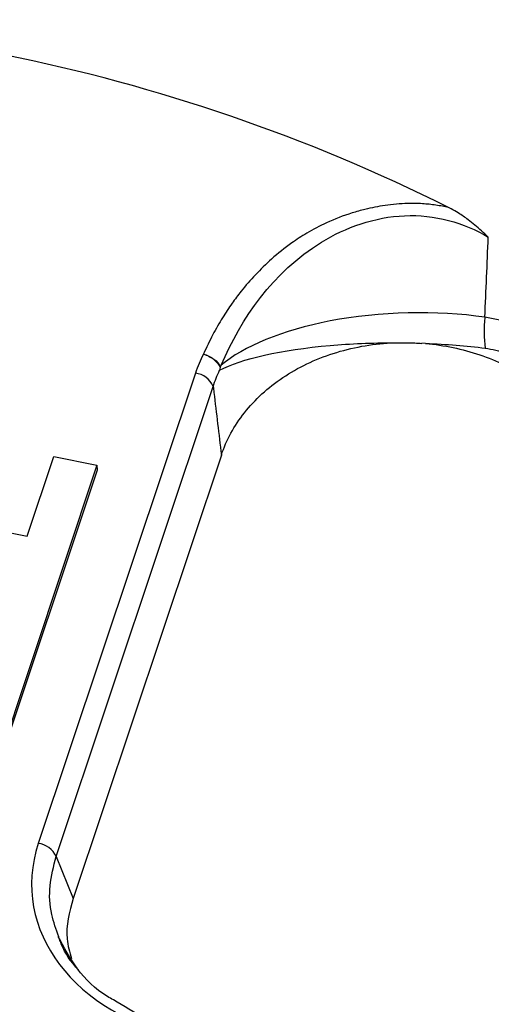
# Paper-space layout 'Sheet1' of a CAD drawing. Units: inches. Extents: x 0 to 34, y 0 to 22.
# Drawn here: x 28.2 to 28.3, y 19.9 to 20.1 of the extents above; entities that cross this region are included whole.
import ezdxf

# ---------------------------------------------------------------- set-up
doc = ezdxf.new("R2010")
doc.units = ezdxf.units.IN
doc.header["$MEASUREMENT"] = 0

psp = doc.layouts.new('Sheet1')

# ---------------------------------------------------------------- linework, layer by layer
at = {"color": 7, "linetype": 'Continuous', "lineweight": 25}
for p, q in [((28.29927714976822, 20.0497979827502), (28.29828704446615, 20.04987890395504)), ((28.24088477835322, 20.04226216525433), (28.20103212566428, 19.92296420476202)), ((28.20553854538519, 19.91960380221212), (28.24539119807411, 20.03890176270442)), ((28.1981625821456, 20.00090738376029), (28.20492368152501, 20.02114657267834)), ((28.20492368152501, 20.02114657267834), (28.2159139915508, 20.01893380528169)), ((28.24745853755544, 20.02148048491359), (28.20987282158312, 19.90896854514033)), ((28.2159139915508, 20.01893380528169), (28.19066371964535, 19.94334772162224)), ((28.2159139915508, 20.01893380528169), (28.21591622699668, 20.01769614319754)), ((28.2159162243713, 20.01769613533855), (28.19066595509123, 19.94211005953809)), ((28.13770645668689, 20.01307953886123), (28.1981625821456, 20.00090738376029)), ((28.20553854538519, 19.91960380221212), (28.20987282158313, 19.90896854514034))]:
    psp.add_line(p, q, dxfattribs=at)
for centre, radius, start, end in [((28.10294002741932, 19.67903736460403), 0.4529145933256555, 63.4929173869475, 93.73974160145552), ((28.34293885879705, 20.05285115944949), 0.0288535469835662, 172.9818926471427, 188.451724628963), ((28.2401735003292, 20.03660647995135), 0.00570023619456316, 23.74485521570189, 82.83192290909031), ((28.20032084764031, 19.91730851945907), 0.005700236194530266, 23.7448552156208, 82.83192290930268)]:
    psp.add_arc(centre, radius, start, end, dxfattribs=at)
psp.add_ellipse((28.25333582482371, 19.9137324897744), major_axis=(0.05397218132022275, 0.002725821215861401), ratio=0.765216261671539, start_param=2.850755562919462, end_param=4.391393628721103, dxfattribs=at)
for points, knots in [([(28.30506638159113, 20.08430562967758), (28.30455160459172, 20.08441504781347), (28.30350391075804, 20.08463773978765), (28.30188146138904, 20.08490347573282), (28.30018984413046, 20.08511813279769), (28.29842976018569, 20.08526811525979), (28.29660494930225, 20.08534674510131), (28.29343315730445, 20.0853391896733), (28.28913054385044, 20.08495053635657), (28.28443571349631, 20.08400198274121), (28.27941998532577, 20.08261249511817), (28.27438330868629, 20.08067189418014), (28.26933990387322, 20.07800488261094), (28.26466391659477, 20.07492971090316), (28.25878153017558, 20.07021137130924), (28.25386683816825, 20.064966432387), (28.25002950836337, 20.05984687007347), (28.24761373968171, 20.05618202729667), (28.24514128961722, 20.05189387977044), (28.2436760541648, 20.04877176824351), (28.24290221390274, 20.04712287584319)], [0, 0, 0, 0, 0.01857027807269939, 0.03779494003934588, 0.05767104249419522, 0.07819859055822795, 0.09938208616785993, 0.1212325008381701, 0.1885175430939193, 0.2493528872535554, 0.2895985634844057, 0.373637007509938, 0.4440061906936969, 0.5012576945279732, 0.5863662905305419, 0.7373841089835436, 0.789950414707533, 0.85137062453165, 0.9215038138260089, 1, 1, 1, 1]), ([(28.31517249232679, 20.07678820722378), (28.31461432917796, 20.07732300639812), (28.31351334006094, 20.07837790956034), (28.31180774355964, 20.07984844618556), (28.31024877134882, 20.08107995597823), (28.30883353219377, 20.08209906385046), (28.30739743486375, 20.08304945869774), (28.3061397744008, 20.08378237623691), (28.30528481693084, 20.08419914764927), (28.30506638158899, 20.08430562967806)], [0, 0, 0, 0, 0.1821540134035473, 0.3593028074296509, 0.5317075211115221, 0.6527098778546033, 0.7737390809225574, 0.9421920002553349, 0.9999999999999999, 0.9999999999999999, 0.9999999999999999, 0.9999999999999999]), ([(28.24742832709642, 20.04427600883411), (28.25246337760716, 20.05621877957792), (28.26045337835345, 20.06782709826334), (28.27903519688263, 20.07930144285752), (28.28639765968837, 20.08190685216725), (28.30146721416786, 20.08254539822858), (28.30901651098656, 20.08046500252201), (28.3151724870259, 20.07678820770545)], [0, 0, 0, 0, 0.4999999999999989, 0.4999999999999989, 0.7499999999999994, 0.7499999999999994, 1, 1, 1, 1]), ([(28.24745853755544, 20.02148048491359), (28.24873514313253, 20.02530197310632), (28.25068428816014, 20.02889082490107), (28.2546471839402, 20.03391464311153), (28.2561400668838, 20.03551754494141), (28.25938397912088, 20.03848908246059), (28.26114535757314, 20.03987168876493), (28.2649549825854, 20.0424246396969), (28.26701962645922, 20.04360025877812), (28.27130114581041, 20.04564958235345), (28.27353092249332, 20.0465345792962), (28.27816878925769, 20.04802480514739), (28.28060053284196, 20.04863334518436), (28.28550989092631, 20.04952758890608), (28.28798830958083, 20.04981753483233), (28.29048992680318, 20.04995388698763)], [0, 0, 0, 0, 0.2500000000000095, 0.2500000000000095, 0.3750000000000079, 0.3750000000000079, 0.5000000000000063, 0.5000000000000063, 0.6250000000000048, 0.6250000000000048, 0.7500000000000031, 0.7500000000000031, 0.8750000000000016, 0.8750000000000016, 1, 1, 1, 1]), ([(28.29134765945832, 20.04993790099269), (28.2919249955732, 20.04995512537297), (28.29307962345946, 20.04998957281058), (28.29481362266959, 20.04998103508271), (28.29654842638877, 20.04993224177469), (28.29770262788004, 20.0498597477559), (28.29828040051079, 20.04982345854619)], [0, 0, 0, 0, 0.2497275371273076, 0.499435893413242, 0.749426557745786, 1, 1, 1, 1]), ([(28.29927537226282, 20.04979814252678), (28.30163805781067, 20.04958579993709), (28.30396296707598, 20.04923912268979), (28.30853943306419, 20.04828492228845), (28.31080553682756, 20.04767222889205), (28.31738289179037, 20.04546797200914), (28.32142292309519, 20.04354449077117), (28.3251282157337, 20.04118037203148)], [0, 0, 0, 0, 0.2500000000000094, 0.2500000000000094, 0.5000000000000189, 0.5000000000000189, 1, 1, 1, 1]), ([(28.31439865985633, 20.0486103791018), (28.31622506903507, 20.04837609580321), (28.31799055808951, 20.04789942223545), (28.32140795184246, 20.04650334106402), (28.32306730143756, 20.04557510223721), (28.32462450174478, 20.04447329618603)], [0, 0, 0, 0, 0.5, 0.5, 1, 1, 1, 1]), ([(28.2429022139027, 20.0471228758431), (28.2438495768472, 20.04683723658676), (28.24479463623022, 20.0463392647683), (28.24630944753249, 20.04511398587331), (28.24687490054306, 20.04439015603652), (28.24713750120269, 20.04369709724272)], [0, 0, 0, 0, 0.5, 0.5, 1, 1, 1, 1]), ([(28.24290221390275, 20.04712287584317), (28.24385548106588, 20.04686603850615), (28.2448064978586, 20.04639988697437), (28.24633598611537, 20.04522935669793), (28.24691023828923, 20.04452820701168), (28.24718288038411, 20.04384684564315)], [0, 0, 0, 0, 0.5, 0.5, 1, 1, 1, 1]), ([(28.24718327748453, 20.04384680350909), (28.24717369081779, 20.04382653697849), (28.24715369589125, 20.04378426704242), (28.24714324706203, 20.04372691602115), (28.24713780797583, 20.04369706223161)], [0, 0, 0, 0, 0.4794549620629779, 1, 1, 1, 1]), ([(28.24539119807411, 20.03890176270443), (28.24545213410025, 20.03839274221388), (28.24551303289956, 20.03788364904904), (28.24557389428672, 20.03737448293218), (28.2462062164062, 20.03208447865863), (28.24683450336895, 20.02678658712222), (28.24745853755544, 20.02148048491359)], [0.0003625657135042902, 0.0003625657135042902, 0.0003625657135042902, 0.0003625657135042902, 0.0005506681541204291, 0.0005506681541204291, 0.0005506681541204291, 0.00250497158977003, 0.00250497158977003, 0.00250497158977003, 0.00250497158977003]), ([(28.20987282158312, 19.90896854514033), (28.20893132560181, 19.90554078628184), (28.20752697605183, 19.90042788967267), (28.20897104789287, 19.8953786516514), (28.20944699336176, 19.89371449486276)], [0, 0, 0, 0, 0.6704142720882039, 1, 1, 1, 1]), ([(28.22008771318969, 19.88325582559397), (28.21956539718042, 19.88353837788201), (28.21578629907794, 19.8855827203809), (28.21046726911514, 19.89100723166164), (28.20755650614117, 19.89656723440078), (28.20609375842174, 19.89936130640166)], [0, 0, 0, 0, 0.0738880837334802, 0.5346003417054598, 1, 1, 1, 1]), ([(28.21121636577991, 19.89090560528158), (28.21092980781004, 19.89120770232071), (28.20888310295063, 19.89336539306044), (28.20716308749473, 19.89623108323779), (28.20636505414585, 19.89885456830512), (28.20624423222159, 19.89925176287669)], [0, 0, 0, 0, 0.1213850996253755, 0.8669780616334185, 1, 1, 1, 1]), ([(28.23923413802079, 19.87533975848072), (28.23540757483174, 19.87630284312325), (28.22836565037189, 19.87807518267864), (28.22268260615813, 19.88163184445263), (28.22008771318969, 19.88325582559397)], [0, 0, 0, 0, 0.5433973640107445, 1, 1, 1, 1])]:
    psp.add_open_spline(points, degree=3, knots=knots, dxfattribs=at)
for points in [[(28.31430896790468, 20.05643880833317), (28.31459572573177, 20.06322249729346), (28.31488353449522, 20.07000561258471), (28.31517259561665, 20.07678820818677)], [(28.31430915227484, 20.05644317382365), (28.30218308801015, 20.05829887171608), (28.28752238930245, 20.05789831544154), (28.27505759229422, 20.05550421869661)], [(28.32714675262989, 20.0517231962346), (28.32318416039213, 20.0542343050349), (28.31891583734861, 20.05584946103854), (28.31431032932789, 20.05644302444039)], [(28.27505759229422, 20.05550421869661), (28.2629865040446, 20.05318574106178), (28.25293827518345, 20.04902883651544), (28.2474294870665, 20.0442758227173)], [(28.2470246365164, 20.0430478811169), (28.25244280511323, 20.04587890435674), (28.26267792684518, 20.04821398973617), (28.27502874575832, 20.04929518597524)], [(28.27502874575832, 20.04929518597524), (28.28020208282124, 20.04974806222704), (28.28575426262188, 20.04997584911812), (28.29134716877405, 20.04997679680434)], [(28.29926403515303, 20.04982612940222), (28.3045098436967, 20.04962432782228), (28.30964958451298, 20.04921956846706), (28.31439865985631, 20.04861037910177)], [(28.24290221390277, 20.04712287584324), (28.24210794914332, 20.04553312684458), (28.24143616135891, 20.04391271706433), (28.24088477835322, 20.04226216525433)], [(28.24713780797583, 20.04369706223161), (28.2471040382195, 20.04347102623198), (28.2470658656439, 20.04325455673913), (28.24702463613195, 20.04304788091602)], [(28.24718288038411, 20.04384684564315), (28.2472644534081, 20.04398975706752), (28.24734626212954, 20.04413281473044), (28.24742832709642, 20.04427600883411)], [(28.24539119807411, 20.03890176270442), (28.24584402870996, 20.04030763585116), (28.24638798788914, 20.04168980318851), (28.24702452017074, 20.04304789326598)]]:
    psp.add_open_spline(points, degree=3, dxfattribs=at)
at = {"color": 8, "linetype": 'Continuous', "lineweight": 25}
psp.add_open_spline([(28.20624423222159, 19.89925176287669), (28.20555366692856, 19.90113023698255), (28.20400152204435, 19.90535237789079), (28.20365310046855, 19.91232165383848), (28.20490336648807, 19.91715055262004), (28.20553854538519, 19.91960380221212)], degree=3, knots=[0, 0, 0, 0, 0.2828020675247386, 0.6356383484364666, 1, 1, 1, 1], dxfattribs=at)

doc.saveas('drawing.dxf')
